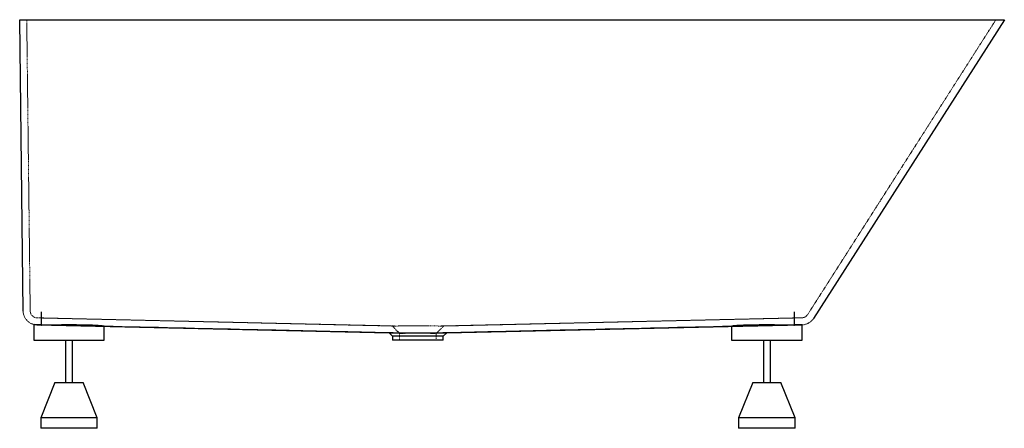
# Paper-space layout '_Vorderseite' of a CAD drawing. Units: millimetres. Extents: x -565 to 832, y -580 to 0.
import ezdxf

# ---------------------------------------------------------------- set-up
doc = ezdxf.new("R2010")
doc.units = ezdxf.units.MM
doc.linetypes.add('HIDDEN', pattern=[1.905, 1.27, -0.635])

psp = doc.layouts.new('_Vorderseite')

# ---------------------------------------------------------------- linework, layer by layer
at = {"color": 7, "linetype": 'Continuous', "lineweight": 25}
for p, q in [((-565, 0), (831.9, 0)), ((-560.1, -413.5), (-565, 0)), ((831.9, 0), (561.3, -423.9)), ((-545, -432.6), (-545, -455)), ((-540.6, -433.2), (-40.8, -444.7)), ((-522.6, -433.6), (-533.5, -433.4)), ((-445, -455), (-445, -435.3)), ((-40.8, -444.6), (-36, -449.4)), ((36, -449.4), (40.8, -444.6)), ((40.8, -444.7), (544.9, -433.1)), ((445, -435.3), (445, -455)), ((533.5, -433.4), (522.6, -433.6)), ((545, -455), (545, -433.1)), ((-545, -455), (-445, -455)), ((-500, -455), (-500, -515)), ((-490, -515), (-490, -455)), ((-36, -449.4), (-36, -455)), ((36, -455), (-36, -455)), ((36, -455), (36, -449.4)), ((445, -455), (545, -455)), ((490, -455), (490, -515)), ((500, -515), (500, -455)), ((-515, -515), (-535, -565)), ((-515, -515), (-475, -515)), ((-455, -565), (-475, -515)), ((475, -515), (455, -565)), ((475, -515), (515, -515)), ((535, -565), (515, -515)), ((-535, -565), (-535, -580)), ((-455, -565), (-535, -565)), ((-455, -580), (-455, -565)), ((455, -565), (455, -580)), ((535, -565), (455, -565)), ((535, -580), (535, -565)), ((-455, -580), (-535, -580)), ((535, -580), (455, -580))]:
    psp.add_line(p, q, dxfattribs=at)
at = {"color": 7, "linetype": 'HIDDEN', "lineweight": 18}
for p, q in [((-550.1, -413.3), (-555, 0)), ((820, 0), (552.9, -418.5)), ((-540.3, -423.2), (-540.3, -423.2)), ((-540.3, -423.2), (-36.6, -434.8)), ((-31.7, -434.8), (-533.8, -423.4)), ((533.8, -423.4), (31.7, -434.8)), ((36.6, -434.8), (544.7, -423.1)), ((544.7, -423.1), (533.8, -423.4)), ((-540.6, -433.2), (-540.6, -433.2)), ((-36.6, -434.8), (-26, -445.2)), ((-26, -445.2), (-26, -455)), ((26, -445.2), (36.6, -434.8)), ((26, -455), (26, -445.2)), ((445.1, -435.4), (445, -435.4)), ((533.5, -433.4), (544.9, -433.1)), ((544.9, -433.1), (544.9, -433.1))]:
    psp.add_line(p, q, dxfattribs=at)
at = {"color": 7, "linetype": 'HIDDEN', "lineweight": 18, "flags": 128}
for points in [[(552.9, -418.5), (552.9, -418.5)], [(-445.1, -435.4), (-416.4, -436), (-416.2, -436)]]:
    psp.add_lwpolyline(points, dxfattribs=at)
at = {"color": 7, "linetype": 'HIDDEN', "lineweight": 18}
for centre, radius, start, end in [((-540.1, -413.2), 20, 180.6772, 268.6932), ((-540.1, -413.2), 10, 180.6772, 268.7107), ((544.4, -413.1), 10, 271.2978, 327.45), ((544.4, -413.1), 20, 271.304, 327.45)]:
    psp.add_arc(centre, radius, start, end, dxfattribs=at)
at = {"color": 7, "linetype": 'Continuous', "lineweight": 25}
for points, knots in [([(-534.2, -433.3), (-534.2, -433.3), (-534.2, -433.1), (-534.2, -432.7), (-534.2, -432.6), (-534.2, -432.2), (-534.2, -432), (-534.2, -431.2), (-534.2, -430.7), (-534.2, -429.6), (-534.2, -429.3), (-534.1, -428.5), (-534.1, -428.1), (-534.1, -426.8), (-534.1, -425.9), (-534.1, -424.4), (-534.1, -423.8), (-534.1, -422.8), (-534.1, -422.2), (-534.1, -420.5), (-534, -419.4), (-534, -417.6), (-534, -417), (-534, -416.1), (-534, -415.8), (-534, -415.2), (-534, -414.8), (-534, -414.5)], [0, 0, 0, 0, 0.125, 0.125, 0.1875, 0.1875, 0.25, 0.25, 0.375, 0.375, 0.4375, 0.4375, 0.5, 0.5, 0.625, 0.625, 0.6875, 0.6875, 0.75, 0.75, 0.875, 0.875, 0.9375, 0.9375, 0.96875, 0.96875, 1, 1, 1, 1]), ([(534.2, -433.3), (534.2, -433.3), (534.2, -433.1), (534.2, -432.7), (534.2, -432.6), (534.2, -432.2), (534.2, -432), (534.2, -431.2), (534.2, -430.7), (534.2, -429.6), (534.2, -429.3), (534.1, -428.5), (534.1, -428.1), (534.1, -426.8), (534.1, -425.9), (534.1, -424.4), (534.1, -423.8), (534.1, -422.8), (534.1, -422.2), (534.1, -420.5), (534, -419.4), (534, -417.6), (534, -417), (534, -416.1), (534, -415.8), (534, -415.2), (534, -414.8), (534, -414.5)], [0, 0, 0, 0, 0.125, 0.125, 0.1875, 0.1875, 0.25, 0.25, 0.375, 0.375, 0.4375, 0.4375, 0.5, 0.5, 0.625, 0.625, 0.6875, 0.6875, 0.75, 0.75, 0.875, 0.875, 0.9375, 0.9375, 0.96875, 0.96875, 1, 1, 1, 1]), ([(-540.6, -433.2), (-541.1, -433.2), (-542.2, -433.1), (-543.4, -433), (-544.3, -432.8), (-544.8, -432.7), (-545, -432.6), (-545, -432.6), (-545, -432.6)], [0, 0, 0, 0, 0.19254, 0.386445, 0.584415, 0.78381, 0.978016, 1, 1, 1, 1]), ([(-522.6, -433.6), (-524.5, -433.6), (-526.4, -433.5), (-528.6, -433.5), (-529, -433.5), (-529.9, -433.5), (-530.3, -433.5), (-531.5, -433.4), (-532.3, -433.4), (-534.6, -433.4), (-536, -433.3), (-537.9, -433.3), (-538.4, -433.3), (-539.6, -433.2), (-540.1, -433.2), (-540.6, -433.2)], [0, 0, 0, 0, 0.25, 0.25, 0.3125, 0.3125, 0.375, 0.375, 0.5, 0.5, 0.75, 0.75, 0.875, 0.875, 1, 1, 1, 1]), ([(-534.2, -433.3), (-534.2, -433.4), (-534.2, -433.4), (-534.1, -433.4), (-534, -433.4), (-533.8, -433.4), (-533.7, -433.4), (-533.5, -433.4)], [0, 0, 0, 0, 0.25, 0.25, 0.5, 0.5, 1, 1, 1, 1]), ([(-505.7, -433.3), (-506.5, -433.4), (-507.2, -433.4), (-508.7, -433.4), (-509.5, -433.4), (-511.7, -433.4), (-513.1, -433.4), (-517.3, -433.5), (-520, -433.6), (-522.6, -433.6)], [0, 0, 0, 0, 0.125, 0.125, 0.25, 0.25, 0.5, 0.5, 1, 1, 1, 1]), ([(-484.3, -433.3), (-486.1, -433.3), (-487.8, -433.3), (-491.4, -433.3), (-493.2, -433.3), (-496.8, -433.3), (-498.6, -433.3), (-501.3, -433.3), (-502.2, -433.3), (-504, -433.3), (-504.8, -433.3), (-505.7, -433.3)], [0, 0, 0, 0, 0.25, 0.25, 0.5, 0.5, 0.75, 0.75, 0.875, 0.875, 1, 1, 1, 1]), ([(-445.1, -435.3), (-445.1, -435.2), (-445, -435.1), (-445.7, -434.9), (-447.3, -434.7), (-449.4, -434.5), (-451.9, -434.3), (-455, -434.1), (-458.7, -433.9), (-462.8, -433.8), (-467.3, -433.6), (-472.2, -433.5), (-476.1, -433.4), (-480.1, -433.4), (-482.9, -433.4), (-484.3, -433.3)], [0, 0, 0, 0, 0.037496, 0.12648, 0.249278, 0.312516, 0.375754, 0.498532, 0.561761, 0.624989, 0.747691, 0.810881, 0.874071, 0.936806, 1, 1, 1, 1]), ([(-35.3, -444.7), (-52.3, -444.3), (-69.4, -443.9), (-103.6, -443.2), (-120.6, -442.8), (-171.9, -441.6), (-206, -440.8), (-308.5, -438.5), (-376.8, -436.9), (-445.1, -435.4)], [0, 0, 0, 0, 0.125, 0.125, 0.25, 0.25, 0.5, 0.5, 1, 1, 1, 1]), ([(-40.8, -444.7), (-40.7, -444.7), (-40.5, -444.7), (-38.9, -444.7), (-37.1, -444.7), (-35.9, -444.7), (-35.3, -444.7)], [0, 0, 0, 0, 0.3154183, 0.6406043, 0.8194982, 1, 1, 1, 1]), ([(-35.3, -444.7), (-34.4, -444.7), (-33.4, -444.7), (-31.8, -444.7), (-31.2, -444.7), (-30, -444.6), (-29.4, -444.6), (-27.5, -444.6), (-26.2, -444.6), (-23.4, -444.6), (-21.9, -444.5), (-19.6, -444.5), (-18.8, -444.5), (-17.2, -444.5), (-16.4, -444.5), (-13.9, -444.5), (-12.3, -444.4), (-9.7, -444.4), (-8.8, -444.4), (-7.1, -444.4), (-6.2, -444.4), (-3.6, -444.4), (-1.8, -444.4), (1.8, -444.4), (3.6, -444.4), (7.1, -444.4), (8.8, -444.4), (11.4, -444.4), (12.2, -444.4), (13.9, -444.5), (14.7, -444.5), (17.2, -444.5), (18.8, -444.5), (21.8, -444.5), (23.3, -444.6), (25.5, -444.6), (26.1, -444.6), (27.5, -444.6), (28.1, -444.6), (30, -444.6), (31.2, -444.7), (32.8, -444.7), (33.3, -444.7), (34.3, -444.7), (34.8, -444.7), (35.3, -444.7)], [0, 0, 0, 0, 0.0625, 0.0625, 0.09375, 0.09375, 0.125, 0.125, 0.1875, 0.1875, 0.25, 0.25, 0.28125, 0.28125, 0.3125, 0.3125, 0.375, 0.375, 0.40625, 0.40625, 0.4375, 0.4375, 0.5, 0.5, 0.5625, 0.5625, 0.625, 0.625, 0.65625, 0.65625, 0.6875, 0.6875, 0.75, 0.75, 0.8125, 0.8125, 0.84375, 0.84375, 0.875, 0.875, 0.9375, 0.9375, 0.96875, 0.96875, 1, 1, 1, 1]), ([(445, -435.4), (376.7, -436.9), (308.4, -438.5), (206, -440.8), (171.8, -441.6), (120.6, -442.8), (103.5, -443.2), (69.4, -443.9), (52.3, -444.3), (35.3, -444.7)], [0, 0, 0, 0, 0.5, 0.5, 0.75, 0.75, 0.875, 0.875, 1, 1, 1, 1]), ([(35.3, -444.7), (36.3, -444.7), (38.4, -444.7), (39.9, -444.7), (40.7, -444.7), (40.8, -444.7), (40.8, -444.7)], [0, 0, 0, 0, 0.312581, 0.634044, 0.816216, 1, 1, 1, 1]), ([(484.3, -433.3), (482.2, -433.4), (477.4, -433.4), (471.6, -433.5), (466.9, -433.6), (462.3, -433.8), (458.3, -433.9), (454.7, -434.1), (451.6, -434.3), (449.1, -434.5), (447.2, -434.7), (445.9, -434.9), (445, -435.1), (445.1, -435.2), (445.1, -435.3)], [0, 0, 0, 0, 0.095422, 0.21797, 0.281077, 0.344184, 0.466791, 0.529927, 0.593063, 0.71576, 0.778943, 0.842126, 0.945132, 1, 1, 1, 1]), ([(505.7, -433.3), (504, -433.3), (502.2, -433.3), (498.6, -433.3), (496.8, -433.3), (493.2, -433.3), (491.4, -433.3), (488.7, -433.3), (487.8, -433.3), (486.1, -433.3), (485.2, -433.3), (484.3, -433.3)], [0, 0, 0, 0, 0.25, 0.25, 0.5, 0.5, 0.75, 0.75, 0.875, 0.875, 1, 1, 1, 1]), ([(522.6, -433.6), (520, -433.6), (517.4, -433.5), (513.8, -433.4), (513.1, -433.4), (511.7, -433.4), (510.9, -433.4), (508.7, -433.4), (507.2, -433.4), (505.7, -433.3)], [0, 0, 0, 0, 0.5, 0.5, 0.625, 0.625, 0.75, 0.75, 1, 1, 1, 1]), ([(544.9, -433.1), (544.8, -433.1), (544.5, -433.1), (544, -433.1), (543.8, -433.1), (543.4, -433.2), (543.1, -433.2), (542.3, -433.2), (541.6, -433.2), (540.1, -433.2), (539.2, -433.2), (537.8, -433.3), (537.3, -433.3), (536.2, -433.3), (535.7, -433.3), (533.9, -433.4), (532.7, -433.4), (530.1, -433.5), (528.7, -433.5), (526.5, -433.5), (525.7, -433.6), (524.2, -433.6), (523.4, -433.6), (522.6, -433.6)], [0, 0, 0, 0, 0.125, 0.125, 0.1875, 0.1875, 0.25, 0.25, 0.375, 0.375, 0.5, 0.5, 0.5625, 0.5625, 0.625, 0.625, 0.75, 0.75, 0.875, 0.875, 0.9375, 0.9375, 1, 1, 1, 1]), ([(533.5, -433.4), (533.7, -433.4), (533.8, -433.4), (534, -433.4), (534.1, -433.4), (534.2, -433.4), (534.2, -433.4), (534.2, -433.3)], [0, 0, 0, 0, 0.5, 0.5, 0.75, 0.75, 1, 1, 1, 1]), ([(-31.1, -449.4), (-32, -449.4), (-33.9, -449.4), (-35.4, -449.4), (-36.1, -449.4), (-36, -449.4), (-35.9, -449.4)], [0, 0, 0, 0, 0.315103, 0.639345, 0.954447, 1, 1, 1, 1]), ([(31.1, -449.4), (30.3, -449.4), (29.4, -449.4), (27.5, -449.4), (26.5, -449.4), (24.8, -449.3), (24.3, -449.3), (23.1, -449.3), (22.5, -449.3), (20.6, -449.3), (19.3, -449.3), (16.6, -449.2), (15.2, -449.2), (13, -449.2), (12.3, -449.2), (10.8, -449.2), (10, -449.2), (7.8, -449.2), (6.2, -449.2), (3.9, -449.1), (3.1, -449.1), (1.6, -449.1), (0.8, -449.1), (-1.6, -449.1), (-3.1, -449.1), (-6.2, -449.2), (-7.7, -449.2), (-10, -449.2), (-10.8, -449.2), (-12.3, -449.2), (-13, -449.2), (-15.2, -449.2), (-16.6, -449.2), (-18.6, -449.3), (-19.3, -449.3), (-20.6, -449.3), (-21.2, -449.3), (-23.1, -449.3), (-24.3, -449.3), (-26.5, -449.4), (-27.5, -449.4), (-29.4, -449.4), (-30.3, -449.4), (-31.1, -449.4)], [0, 0, 0, 0, 0.0625, 0.0625, 0.125, 0.125, 0.15625, 0.15625, 0.1875, 0.1875, 0.25, 0.25, 0.3125, 0.3125, 0.34375, 0.34375, 0.375, 0.375, 0.4375, 0.4375, 0.46875, 0.46875, 0.5, 0.5, 0.5625, 0.5625, 0.625, 0.625, 0.65625, 0.65625, 0.6875, 0.6875, 0.75, 0.75, 0.78125, 0.78125, 0.8125, 0.8125, 0.875, 0.875, 0.9375, 0.9375, 1, 1, 1, 1]), ([(35.9, -449.4), (35.9, -449.4), (35.8, -449.4), (34.4, -449.4), (32.6, -449.4), (31.4, -449.4), (31.1, -449.4)], [0, 0, 0, 0, 0.27863, 0.593656, 0.917818, 1, 1, 1, 1])]:
    psp.add_open_spline(points, degree=3, knots=knots, dxfattribs=at)
at = {"color": 7, "linetype": 'HIDDEN', "lineweight": 18}
for points, knots in [([(-534.1, -423.4), (-534.1, -423.3), (-534.1, -423.2), (-534.1, -423), (-534.1, -423), (-534.1, -422.8), (-534.1, -422.7), (-534.1, -422.3), (-534.1, -422), (-534.1, -421.5), (-534.1, -421.3), (-534.1, -420.9), (-534.1, -420.7), (-534.1, -420.1), (-534, -419.6), (-534, -418.6), (-534, -418.1), (-534, -417), (-534, -416.4), (-534, -415.5), (-534, -415.2), (-534, -414.6), (-534, -414.3), (-534, -414)], [0, 0, 0, 0, 0.125, 0.125, 0.1875, 0.1875, 0.25, 0.25, 0.375, 0.375, 0.4375, 0.4375, 0.5, 0.5, 0.625, 0.625, 0.75, 0.75, 0.875, 0.875, 0.9375, 0.9375, 1, 1, 1, 1]), ([(534.1, -423.4), (534.1, -423.3), (534.1, -423.2), (534.1, -423), (534.1, -423), (534.1, -422.8), (534.1, -422.7), (534.1, -422.3), (534.1, -422), (534.1, -421.5), (534.1, -421.3), (534.1, -420.9), (534.1, -420.7), (534.1, -420.1), (534, -419.6), (534, -418.6), (534, -418.1), (534, -417), (534, -416.4), (534, -415.5), (534, -415.2), (534, -414.6), (534, -414.3), (534, -414)], [0, 0, 0, 0, 0.125, 0.125, 0.1875, 0.1875, 0.25, 0.25, 0.375, 0.375, 0.4375, 0.4375, 0.5, 0.5, 0.625, 0.625, 0.75, 0.75, 0.875, 0.875, 0.9375, 0.9375, 1, 1, 1, 1]), ([(-533.8, -423.4), (-533.8, -423.4), (-533.9, -423.4), (-534, -423.4), (-534, -423.4), (-534.1, -423.4), (-534.1, -423.4), (-534.1, -423.4)], [0, 0, 0, 0, 0.5, 0.5, 0.75, 0.75, 1, 1, 1, 1]), ([(533.8, -423.4), (533.8, -423.4), (533.9, -423.4), (534, -423.4), (534, -423.4), (534.1, -423.4), (534.1, -423.4), (534.1, -423.4)], [0, 0, 0, 0, 0.5, 0.5, 0.75, 0.75, 1, 1, 1, 1]), ([(-540.6, -433.2), (-540, -433.2), (-539.4, -433.2), (-538.4, -433.3), (-538, -433.3), (-537.3, -433.3), (-536.9, -433.3), (-535, -433.3), (-533.3, -433.4), (-530.5, -433.4), (-529.5, -433.5), (-527.9, -433.5), (-527.4, -433.5), (-526.4, -433.5), (-525.8, -433.6), (-523, -433.6), (-520.7, -433.7), (-517.1, -433.8), (-515.8, -433.8), (-513.3, -433.8), (-512, -433.9), (-508, -434), (-505.3, -434), (-499.9, -434.1), (-497.2, -434.2), (-491.6, -434.3), (-488.9, -434.4), (-483.5, -434.5), (-480.8, -434.6), (-477.5, -434.7), (-476.9, -434.7), (-475.6, -434.7), (-474.9, -434.7), (-473.1, -434.8), (-471.8, -434.8), (-468.2, -434.9), (-466, -434.9), (-463.2, -435), (-462.7, -435), (-461.7, -435), (-461.1, -435), (-459.6, -435.1), (-458.7, -435.1), (-455.9, -435.1), (-454.3, -435.2), (-452.4, -435.2), (-452, -435.2), (-451.4, -435.2), (-451, -435.3), (-450.1, -435.3), (-449.5, -435.3), (-447.9, -435.3), (-447, -435.3), (-446.2, -435.4), (-446.1, -435.4), (-445.8, -435.4), (-445.7, -435.4), (-445.4, -435.4), (-445.2, -435.4), (-445.1, -435.4)], [0, 0, 0, 0, 0.03125, 0.03125, 0.046875, 0.046875, 0.0625, 0.0625, 0.125, 0.125, 0.15625, 0.15625, 0.171875, 0.171875, 0.1875, 0.1875, 0.25, 0.25, 0.28125, 0.28125, 0.3125, 0.3125, 0.375, 0.375, 0.4375, 0.4375, 0.5, 0.5, 0.5625, 0.5625, 0.578125, 0.578125, 0.59375, 0.59375, 0.625, 0.625, 0.6875, 0.6875, 0.703125, 0.703125, 0.71875, 0.71875, 0.75, 0.75, 0.8125, 0.8125, 0.828125, 0.828125, 0.84375, 0.84375, 0.875, 0.875, 0.9375, 0.9375, 0.953125, 0.953125, 0.96875, 0.96875, 1, 1, 1, 1]), ([(-528, -433.5), (-528.7, -433.5), (-530.6, -433.4), (-532.2, -433.4), (-533.1, -433.4)], [0, 0, 0, 0, 0.418772, 1, 1, 1, 1]), ([(-36.3, -434.8), (-36.3, -434.8), (-36.6, -434.8), (-36.7, -434.8), (-36.4, -434.8), (-35.4, -434.8), (-33.9, -434.8), (-32.4, -434.8), (-31.7, -434.8)], [0, 0, 0, 0, 0.000018, 0.200305, 0.400547, 0.599804, 0.800662, 1, 1, 1, 1]), ([(-35.7, -444.7), (-35.6, -444.7), (-35.5, -444.7), (-35.4, -444.7), (-35.3, -444.7)], [0, 0, 0, 0, 0.2520861, 1, 1, 1, 1]), ([(-31.7, -434.8), (-32.5, -434.8), (-33.3, -434.8), (-33.8, -434.8), (-33.8, -434.8)], [0, 0, 0, 0, 0.999836, 1, 1, 1, 1]), ([(31.7, -434.8), (31.7, -434.8), (31.7, -434.8), (31.4, -434.8), (31.2, -434.8), (30.5, -434.8), (30, -434.8), (28.9, -434.8), (28.4, -434.8), (27.2, -434.7), (26.6, -434.7), (25.4, -434.7), (24.8, -434.7), (23.4, -434.7), (22.8, -434.7), (21.3, -434.7), (20.6, -434.7), (19.2, -434.7), (18.4, -434.7), (16.9, -434.6), (16.1, -434.6), (14.5, -434.6), (13.7, -434.6), (12.5, -434.6), (12, -434.6), (11.2, -434.6), (10.8, -434.6), (8.7, -434.6), (7, -434.6), (3.5, -434.6), (1.8, -434.6), (-1.8, -434.6), (-3.5, -434.6), (-6.1, -434.6), (-7, -434.6), (-8.7, -434.6), (-9.5, -434.6), (-10.8, -434.6), (-11.2, -434.6), (-12, -434.6), (-12.5, -434.6), (-13.7, -434.6), (-14.5, -434.6), (-16.1, -434.6), (-16.9, -434.6), (-18.4, -434.7), (-19.2, -434.7), (-20.6, -434.7), (-21.3, -434.7), (-22.8, -434.7), (-23.4, -434.7), (-24.8, -434.7), (-25.4, -434.7), (-26.6, -434.7), (-27.2, -434.7), (-28.4, -434.8), (-28.9, -434.8), (-29.7, -434.8), (-30, -434.8), (-30.5, -434.8), (-30.7, -434.8), (-31.2, -434.8), (-31.4, -434.8), (-31.7, -434.8), (-31.7, -434.8), (-31.7, -434.8)], [0.11527668, 0.11527668, 0.11527668, 0.11527668, 0.11533437, 0.11533437, 0.11666867, 0.11666867, 0.11933726, 0.11933726, 0.12200586, 0.12200586, 0.12467446, 0.12467446, 0.12734306, 0.12734306, 0.13001166, 0.13001166, 0.13268025, 0.13268025, 0.13534885, 0.13534885, 0.13801745, 0.13801745, 0.14068605, 0.14068605, 0.14202035, 0.14202035, 0.14335465, 0.14335465, 0.14869184, 0.14869184, 0.15402904, 0.15402904, 0.15936624, 0.15936624, 0.16203483, 0.16203483, 0.16470343, 0.16470343, 0.16603773, 0.16603773, 0.16737203, 0.16737203, 0.17004063, 0.17004063, 0.17270923, 0.17270923, 0.17537782, 0.17537782, 0.17804642, 0.17804642, 0.18071502, 0.18071502, 0.18338362, 0.18338362, 0.18605222, 0.18605222, 0.18872081, 0.18872081, 0.19005511, 0.19005511, 0.19138941, 0.19138941, 0.19272371, 0.19272371, 0.192783, 0.192783, 0.192783, 0.192783]), ([(-22.5, -445.2), (-23.1, -445.2), (-24.2, -445.2), (-25.3, -445.2), (-25.8, -445.2), (-26.1, -445.2), (-26, -445.2), (-26, -445.2)], [0, 0, 0, 0, 0.273659, 0.531533, 0.773619, 0.999912, 1, 1, 1, 1]), ([(-22.5, -445.2), (-22.5, -445.2), (-22.4, -445.2), (-22.3, -445.2), (-22.1, -445.2), (-21.8, -445.2), (-21.6, -445.2), (-21.2, -445.2), (-21.1, -445.2), (-20.5, -445.2), (-20.1, -445.2), (-19.3, -445.2), (-18.9, -445.2), (-18, -445.2), (-17.6, -445.1), (-16.6, -445.1), (-16.1, -445.1), (-15.1, -445.1), (-14.6, -445.1), (-13.6, -445.1), (-13.1, -445.1), (-12, -445.1), (-11.4, -445.1), (-10.3, -445.1), (-9.7, -445), (-8.8, -445), (-8.6, -445), (-8, -445), (-7.7, -445), (-6.8, -445), (-6.2, -445), (-4.9, -445), (-4.3, -445), (-2.5, -445), (-1.2, -445), (1.3, -445), (2.5, -445), (5, -445), (6.2, -445), (7.7, -445), (8, -445), (8.5, -445), (8.8, -445), (9.7, -445), (10.3, -445.1), (11.4, -445.1), (12, -445.1), (13.1, -445.1), (13.6, -445.1), (14.6, -445.1), (15.1, -445.1), (16.1, -445.1), (16.6, -445.1), (17.6, -445.1), (18, -445.2), (18.9, -445.2), (19.3, -445.2), (20.1, -445.2), (20.5, -445.2), (21.3, -445.2), (21.6, -445.2), (22.1, -445.2), (22.3, -445.2), (22.4, -445.2), (22.5, -445.2), (22.5, -445.2)], [0.11523008, 0.11523008, 0.11523008, 0.11523008, 0.11533596, 0.11533596, 0.11667026, 0.11667026, 0.11800456, 0.11800456, 0.11933886, 0.11933886, 0.12200746, 0.12200746, 0.12467605, 0.12467605, 0.12734465, 0.12734465, 0.13001325, 0.13001325, 0.13268185, 0.13268185, 0.13535045, 0.13535045, 0.13801904, 0.13801904, 0.14068764, 0.14068764, 0.14202194, 0.14202194, 0.14335624, 0.14335624, 0.14602484, 0.14602484, 0.14869344, 0.14869344, 0.15403063, 0.15403063, 0.15936783, 0.15936783, 0.16470503, 0.16470503, 0.16603932, 0.16603932, 0.16737362, 0.16737362, 0.17004222, 0.17004222, 0.17271082, 0.17271082, 0.17537942, 0.17537942, 0.17804802, 0.17804802, 0.18071661, 0.18071661, 0.18338521, 0.18338521, 0.18605381, 0.18605381, 0.18872241, 0.18872241, 0.19139101, 0.19139101, 0.19272531, 0.19272531, 0.19283099, 0.19283099, 0.19283099, 0.19283099]), ([(22.5, -445.2), (23.1, -445.2), (23.7, -445.2), (24.1, -445.2), (24.1, -445.2)], [0, 0, 0, 0, 0.99994, 1, 1, 1, 1]), ([(26, -445.2), (26, -445.2), (25.9, -445.2), (25.3, -445.2), (24.2, -445.2), (23.1, -445.2), (22.5, -445.2)], [0, 0, 0, 0, 0.226244, 0.468372, 0.726292, 1, 1, 1, 1]), ([(31.7, -434.8), (32.4, -434.8), (33.9, -434.8), (35.4, -434.8), (36.4, -434.8), (36.6, -434.8), (36.6, -434.8)], [0, 0, 0, 0, 0.24918, 0.500347, 0.749656, 1, 1, 1, 1]), ([(38, -444.7), (37.7, -444.7), (36.9, -444.7), (35.9, -444.7), (35.3, -444.7)], [0, 0, 0, 0, 0.387914, 1, 1, 1, 1]), ([(445.1, -435.4), (445.3, -435.4), (445.8, -435.4), (446.8, -435.4), (447, -435.3), (447.5, -435.3), (447.8, -435.3), (448.6, -435.3), (449.2, -435.3), (451.2, -435.3), (452.8, -435.2), (455.1, -435.2), (455.6, -435.2), (456.6, -435.1), (457.1, -435.1), (458.7, -435.1), (459.8, -435.1), (462, -435), (463.2, -435), (465.7, -434.9), (467, -434.9), (471, -434.8), (473.8, -434.7), (478.2, -434.6), (479.6, -434.6), (481.9, -434.6), (482.7, -434.5), (484.2, -434.5), (485, -434.5), (488.8, -434.4), (491.9, -434.3), (496.6, -434.2), (498.2, -434.2), (500.5, -434.1), (501.3, -434.1), (502.9, -434.1), (503.7, -434.1), (507.5, -434), (510.5, -433.9), (514.1, -433.8), (514.9, -433.8), (516.3, -433.8), (517, -433.8), (519.1, -433.7), (520.5, -433.7), (524.4, -433.6), (526.9, -433.5), (529.8, -433.5), (530.3, -433.5), (531.4, -433.4), (532, -433.4), (533.5, -433.4), (534.5, -433.4), (536.3, -433.3), (537.2, -433.3), (538.4, -433.3), (538.8, -433.3), (539.5, -433.2), (539.9, -433.2), (541.6, -433.2), (542.6, -433.2), (543.8, -433.1), (544.1, -433.1), (544.6, -433.1), (544.8, -433.1), (544.9, -433.1)], [0, 0, 0, 0, 0.0625, 0.0625, 0.078125, 0.078125, 0.09375, 0.09375, 0.125, 0.125, 0.1875, 0.1875, 0.203125, 0.203125, 0.21875, 0.21875, 0.25, 0.25, 0.28125, 0.28125, 0.3125, 0.3125, 0.375, 0.375, 0.40625, 0.40625, 0.421875, 0.421875, 0.4375, 0.4375, 0.5, 0.5, 0.53125, 0.53125, 0.546875, 0.546875, 0.5625, 0.5625, 0.625, 0.625, 0.640625, 0.640625, 0.65625, 0.65625, 0.6875, 0.6875, 0.75, 0.75, 0.765625, 0.765625, 0.78125, 0.78125, 0.8125, 0.8125, 0.84375, 0.84375, 0.859375, 0.859375, 0.875, 0.875, 0.9375, 0.9375, 0.96875, 0.96875, 1, 1, 1, 1]), ([(520.5, -433.7), (520.2, -433.7), (519.4, -433.7), (518.5, -433.7), (518.1, -433.7)], [0, 0, 0, 0, 0.486957, 1, 1, 1, 1]), ([(533, -433.4), (532.8, -433.4), (531.5, -433.4), (529.6, -433.5), (527.8, -433.5), (527.5, -433.5)], [0, 0, 0, 0, 0.1145281, 0.8385049, 1, 1, 1, 1]), ([(544.9, -433.1), (544.7, -433.1), (544.4, -433.1), (543.1, -433.2), (542.1, -433.2), (541.2, -433.2), (541.1, -433.2)], [0, 0, 0, 0, 0.317559, 0.635119, 0.97482, 1, 1, 1, 1])]:
    psp.add_open_spline(points, degree=3, knots=knots, dxfattribs=at)

doc.saveas('drawing.dxf')
